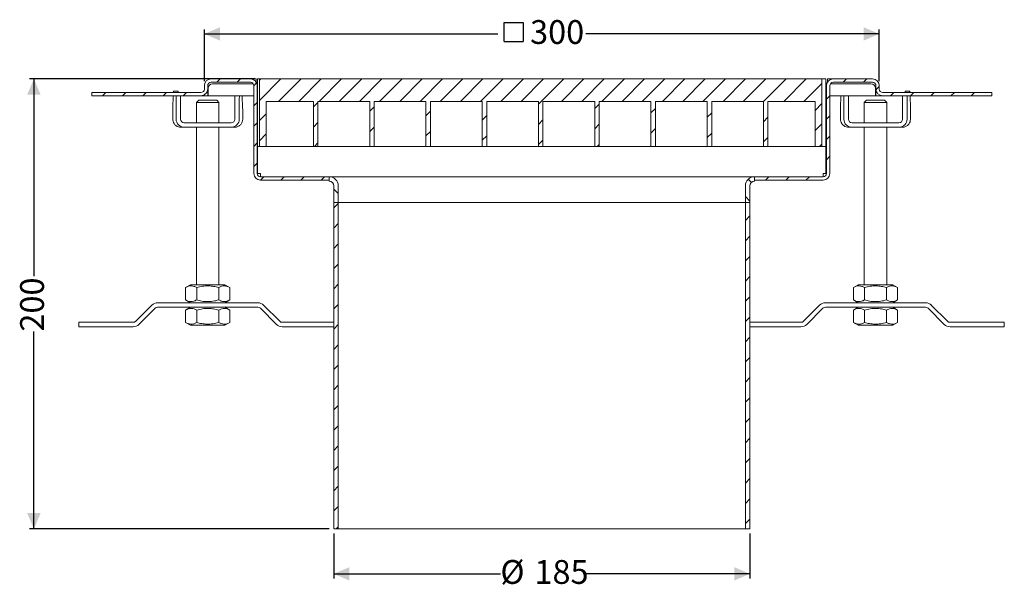
# Model space of a CAD drawing. Units: millimetres. Extents: x 193 to 631, y 162 to 416.
import ezdxf

# ---------------------------------------------------------------- set-up
doc = ezdxf.new("R2010")
doc.units = ezdxf.units.MM
doc.header["$LTSCALE"] = 2
doc.linetypes.add('SLD-Durchgehend', pattern=[0])
doc.layers.add('MAßLINIE_MAßZEICHNUNGEN', color=7, linetype='SLD-Durchgehend')
doc.styles.add('SLDTEXTSTYLE0', font='Opinion Pro')
doc.dimstyles.new('SLDDIMSTYLE0', dxfattribs={"dimtxt": 10.583333, "dimasz": 7, "dimexe": 0, "dimexo": 0.0625, "dimgap": 2.645833, "dimtad": 0, "dimdec": 0, "dimrnd": 1e-09, "dimzin": 12, "dimdsep": 46, "dimtxsty": 'SLDTEXTSTYLE0', "dimsah": 1, "dimcen": 0.09, "dimadec": 0, "dimazin": 3, "dimtfac": 1, "dimtdec": 0, "dimtofl": 0, "dimtmove": 0, "dimatfit": 3, "dimfxl": 0, "dimfrac": 2, "dimtolj": 1, "dimtzin": 12, "dimarcsym": 0})

# ---------------------------------------------------------------- blocks, each defined once
blk = doc.blocks.new('_D')
at = {"layer": 'MAßLINIE_MAßZEICHNUNGEN', "color": 7}
for p, q in [((332.56, 187.91), (332.56, 167.91)), ((517.56, 187.91), (517.56, 167.91)), ((332.56, 169.91), (406.64, 169.91)), ((517.56, 169.91), (443.49, 169.91))]:
    blk.add_line(p, q, dxfattribs=at)
for points in [[(332.56, 169.91), (339.56, 166.91), (339.56, 172.91)], [(517.56, 169.91), (510.56, 172.91), (510.56, 166.91)]]:
    blk.add_solid(points, dxfattribs=at)
at = {"layer": 'MAßLINIE_MAßZEICHNUNGEN', "color": 7, "char_height": 10.583, "attachment_point": 1, "style": 'SLDTEXTSTYLE0'}
for s, insert in [('%%c', (406.64, 176.04)), ('185', (421.79, 176.04))]:
    blk.add_mtext(s, dxfattribs=dict(at, insert=insert))
blk = doc.blocks.new('_D_1')
at = {"layer": 'MAßLINIE_MAßZEICHNUNGEN', "color": 7}
for p, q in [((297.56, 389.91), (197.31, 389.91)), ((199.31, 389.91), (199.31, 302.22)), ((199.31, 189.91), (199.31, 277.6)), ((330.56, 189.91), (197.31, 189.91))]:
    blk.add_line(p, q, dxfattribs=at)
for points in [[(199.31, 389.91), (196.31, 382.91), (202.31, 382.91)], [(199.31, 189.91), (202.31, 196.91), (196.31, 196.91)]]:
    blk.add_solid(points, dxfattribs=at)
at = {"layer": 'MAßLINIE_MAßZEICHNUNGEN', "color": 7, "insert": (193.18, 277.6), "char_height": 10.583, "attachment_point": 1, "rotation": 90, "style": 'SLDTEXTSTYLE0'}
blk.add_mtext('200', dxfattribs=at)
blk = doc.blocks.new('SW_SYMBOL_MOD_BOX')
at = {"layer": 'MAßLINIE_MAßZEICHNUNGEN', "color": 0}
for p, q in [((400, 400), (400, 1600)), ((400, 1600), (1600, 1600)), ((1600, 1600), (1600, 400)), ((400, 400), (1600, 400))]:
    blk.add_line(p, q, dxfattribs=at)
blk = doc.blocks.new('_D_2')
at = {"layer": 'MAßLINIE_MAßZEICHNUNGEN', "color": 7}
for p, q in [((275.06, 388.91), (275.06, 411.91)), ((575.06, 388.91), (575.06, 411.91)), ((275.06, 409.91), (405.49, 409.91)), ((575.06, 409.91), (444.64, 409.91))]:
    blk.add_line(p, q, dxfattribs=at)
for points in [[(275.06, 409.91), (282.06, 406.91), (282.06, 412.91)], [(575.06, 409.91), (568.06, 412.91), (568.06, 406.91)]]:
    blk.add_solid(points, dxfattribs=at)
at = {"layer": 'MAßLINIE_MAßZEICHNUNGEN', "color": 7, "xscale": 0.007055555555555554, "yscale": 0.007055555555555554, "zscale": 0.007055555555555554}
blk.add_blockref('SW_SYMBOL_MOD_BOX', (405.49, 403.69), dxfattribs=at)
at = {"layer": 'MAßLINIE_MAßZEICHNUNGEN', "color": 7, "insert": (419.85, 416.04), "char_height": 10.583, "attachment_point": 1, "style": 'SLDTEXTSTYLE0'}
blk.add_mtext('300', dxfattribs=at)

msp = doc.modelspace()

# ---------------------------------------------------------------- hatches: boundary and pattern name
at = {"linetype": 'SLD-Durchgehend', "lineweight": 18}
h = msp.add_hatch(dxfattribs=at)
h.set_pattern_fill('ANSI31', scale=2, style=0)
edge = h.paths.add_edge_path(flags=0)
edge.add_line((225.06, 382.41), (273.56, 382.41))
edge.add_arc((273.56, 385.41), 3, 270, 360)
edge.add_line((276.56, 385.41), (276.56, 386.91))
edge.add_arc((278.06, 386.91), 1.5, 90, 180, ccw=False)
edge.add_line((278.06, 388.41), (295.56, 388.41))
edge.add_arc((295.56, 386.91), 1.5, 0, 90, ccw=False)
edge.add_line((297.06, 386.91), (297.06, 347.91))
edge.add_arc((300.06, 347.91), 3, 180, 270)
edge.add_line((300.06, 344.91), (330.56, 344.91))
edge.add_line((330.56, 344.91), (330.56, 346.41))
edge.add_line((330.56, 346.41), (300.06, 346.41))
edge.add_arc((300.06, 347.91), 1.5, 180, 270, ccw=False)
edge.add_line((298.56, 347.91), (298.56, 386.91))
edge.add_arc((295.56, 386.91), 3, 0, 90)
edge.add_line((295.56, 389.91), (278.06, 389.91))
edge.add_arc((278.06, 386.91), 3, 90, 180)
edge.add_line((275.06, 386.91), (275.06, 385.41))
edge.add_arc((273.56, 385.41), 1.5, -90, 0, ccw=False)
edge.add_line((273.56, 383.91), (225.06, 383.91))
edge.add_line((225.06, 383.91), (225.06, 382.41))
h = msp.add_hatch(dxfattribs=at)
h.set_pattern_fill('ANSI31', scale=2, style=0)
h.paths.add_polyline_path([(423.56, 379.91), (423.56, 359.91), (425.56, 359.91), (425.56, 379.91), (448.56, 379.91), (448.56, 359.91), (450.56, 359.91), (450.56, 379.91), (473.56, 379.91), (473.56, 359.91), (475.56, 359.91), (475.56, 379.91), (498.56, 379.91), (498.56, 359.91), (500.56, 359.91), (500.56, 379.91), (523.56, 379.91), (523.56, 359.91), (525.56, 359.91), (525.56, 379.91), (546.56, 379.91), (546.56, 359.91), (549.56, 359.91), (549.56, 389.91), (299.56, 389.91), (299.56, 359.91), (302.56, 359.91), (302.56, 379.91), (323.56, 379.91), (323.56, 359.91), (325.56, 359.91), (325.56, 379.91), (348.56, 379.91), (348.56, 359.91), (350.56, 359.91), (350.56, 379.91), (373.56, 379.91), (373.56, 359.91), (375.56, 359.91), (375.56, 379.91), (398.56, 379.91), (398.56, 359.91), (400.56, 359.91), (400.56, 379.91)], flags=0)
h = msp.add_hatch(dxfattribs=at)
h.set_pattern_fill('ANSI31', scale=2, style=0)
edge = h.paths.add_edge_path(flags=0)
edge.add_arc((576.56, 385.41), 3, 180, 270)
edge.add_line((576.56, 382.41), (625.06, 382.41))
edge.add_line((625.06, 382.41), (625.06, 383.91))
edge.add_line((625.06, 383.91), (576.56, 383.91))
edge.add_arc((576.56, 385.41), 1.5, 180, 270, ccw=False)
edge.add_line((575.06, 385.41), (575.06, 386.91))
edge.add_arc((572.06, 386.91), 3, 0, 90)
edge.add_line((572.06, 389.91), (554.56, 389.91))
edge.add_arc((554.56, 386.91), 3, 90, 180)
edge.add_line((551.56, 386.91), (551.56, 347.91))
edge.add_arc((550.06, 347.91), 1.5, 270, 360, ccw=False)
edge.add_line((550.06, 346.41), (519.56, 346.41))
edge.add_line((519.56, 346.41), (519.56, 344.91))
edge.add_line((519.56, 344.91), (550.06, 344.91))
edge.add_arc((550.06, 347.91), 3, 270, 360)
edge.add_line((553.06, 347.91), (553.06, 386.91))
edge.add_arc((554.56, 386.91), 1.5, 90, 180, ccw=False)
edge.add_line((554.56, 388.41), (572.06, 388.41))
edge.add_arc((572.06, 386.91), 1.5, 0, 90, ccw=False)
edge.add_line((573.56, 386.91), (573.56, 385.41))
h = msp.add_hatch(dxfattribs=at)
h.set_pattern_fill('ANSI31', scale=2, angle=90, style=0)
edge = h.paths.add_edge_path(flags=0)
edge.add_arc((330.56, 342.41), 4, 0, 90)
edge.add_line((330.56, 346.41), (330.56, 344.41))
edge.add_arc((330.56, 342.41), 2, 0, 90, ccw=False)
edge.add_line((332.56, 342.41), (332.56, 334.91))
edge.add_line((332.56, 334.91), (334.56, 334.91))
edge.add_line((334.56, 334.91), (334.56, 342.41))
h = msp.add_hatch(dxfattribs=at)
h.set_pattern_fill('ANSI31', scale=2, angle=90, style=0)
edge = h.paths.add_edge_path(flags=0)
edge.add_arc((519.56, 342.41), 4, 90, 180)
edge.add_line((515.56, 342.41), (515.56, 334.91))
edge.add_line((515.56, 334.91), (517.56, 334.91))
edge.add_line((517.56, 334.91), (517.56, 342.41))
edge.add_arc((519.56, 342.41), 2, 90, 180, ccw=False)
edge.add_line((519.56, 344.41), (519.56, 346.41))
h = msp.add_hatch(dxfattribs=at)
h.set_pattern_fill('ANSI31', scale=2, style=0)
h.paths.add_polyline_path([(332.56, 189.91), (334.56, 189.91), (334.56, 334.91), (332.56, 334.91)], flags=0)
h = msp.add_hatch(dxfattribs=at)
h.set_pattern_fill('ANSI31', scale=2, style=0)
h.paths.add_polyline_path([(517.56, 334.91), (515.56, 334.91), (515.56, 189.91), (517.56, 189.91)], flags=0)

# ---------------------------------------------------------------- linework, layer by layer
at = {"color": 7, "linetype": 'SLD-Durchgehend', "lineweight": 18}
for p, q in [((278.06, 389.91), (295.56, 389.91)), ((295.56, 389.91), (298.06, 389.91)), ((298.06, 389.91), (298.06, 388.57)), ((299.56, 389.91), (298.76, 389.91)), ((298.76, 389.91), (298.76, 386.91)), ((299.56, 389.91), (549.56, 389.91)), ((299.56, 359.91), (299.56, 389.91)), ((549.56, 389.91), (549.56, 359.91)), ((551.36, 389.91), (549.56, 389.91)), ((551.36, 386.91), (551.36, 389.91)), ((552.06, 389.91), (552.06, 388.57)), ((554.56, 389.91), (552.06, 389.91)), ((572.06, 389.91), (554.56, 389.91)), ((275.06, 385.41), (275.06, 386.91)), ((276.56, 385.41), (276.56, 386.91)), ((276.76, 385.41), (276.76, 385.71)), ((276.76, 382.41), (276.76, 385.41)), ((278.06, 388.41), (295.56, 388.41)), ((296.83, 387.71), (278.76, 387.71)), ((297.06, 386.91), (297.06, 347.91)), ((298.56, 386.91), (298.56, 347.91)), ((298.56, 386.16), (298.76, 386.16)), ((298.76, 386.91), (298.76, 361.41)), ((551.36, 361.41), (551.36, 386.91)), ((551.36, 386.16), (551.56, 386.16)), ((551.56, 347.91), (551.56, 386.91)), ((553.06, 347.91), (553.06, 386.91)), ((571.36, 387.71), (553.3, 387.71)), ((572.06, 388.41), (554.56, 388.41)), ((573.36, 385.71), (573.36, 385.41)), ((573.36, 385.41), (573.36, 382.41)), ((573.56, 386.91), (573.56, 385.41)), ((575.06, 386.91), (575.06, 385.41)), ((225.06, 382.41), (225.06, 383.91)), ((273.56, 383.91), (225.06, 383.91)), ((273.56, 382.41), (225.06, 382.41)), ((261.04, 376.99), (261.22, 382.41)), ((261.31, 384.41), (261.41, 384.41)), ((261.41, 384.41), (261.41, 383.91)), ((261.41, 384.41), (263.41, 384.41)), ((263.41, 384.41), (263.41, 383.91)), ((276.56, 382.41), (273.56, 382.41)), ((276.56, 383.91), (276.16, 383.91)), ((276.56, 383.91), (276.56, 382.41)), ((276.76, 382.41), (297.06, 382.41)), ((291.91, 382.41), (292.09, 376.99)), ((298.56, 382.41), (298.76, 382.41)), ((551.36, 382.41), (551.56, 382.41)), ((553.06, 382.41), (573.36, 382.41)), ((557.84, 376.99), (558.02, 382.41)), ((573.56, 382.41), (573.56, 383.91)), ((573.56, 383.91), (573.97, 383.91)), ((576.56, 382.41), (573.56, 382.41)), ((576.56, 383.91), (625.06, 383.91)), ((576.56, 382.41), (625.06, 382.41)), ((586.52, 384.41), (588.52, 384.41)), ((586.52, 383.91), (586.52, 384.41)), ((588.52, 383.91), (588.52, 384.41)), ((588.52, 384.41), (588.62, 384.41)), ((588.71, 382.41), (588.89, 376.99)), ((625.06, 383.91), (625.06, 382.41)), ((262.53, 372.01), (262.53, 380.41)), ((264.53, 380.41), (264.53, 372.01)), ((272.56, 380.41), (271.56, 379.41)), ((271.56, 379.41), (271.56, 370.41)), ((281.56, 379.41), (271.56, 379.41)), ((276.56, 380.41), (272.56, 380.41)), ((280.56, 380.41), (276.56, 380.41)), ((281.56, 379.41), (280.56, 380.41)), ((281.56, 370.41), (281.56, 379.41)), ((288.6, 372.01), (288.6, 380.41)), ((290.6, 380.41), (290.6, 372.01)), ((302.56, 379.91), (323.56, 379.91)), ((302.56, 359.91), (302.56, 379.91)), ((323.56, 359.91), (323.56, 379.91)), ((325.56, 379.91), (348.56, 379.91)), ((325.56, 379.91), (325.56, 359.91)), ((348.56, 359.91), (348.56, 379.91)), ((350.56, 379.91), (373.56, 379.91)), ((350.56, 379.91), (350.56, 359.91)), ((373.56, 359.91), (373.56, 379.91)), ((375.56, 379.91), (398.56, 379.91)), ((375.56, 379.91), (375.56, 359.91)), ((398.56, 359.91), (398.56, 379.91)), ((400.56, 379.91), (423.56, 379.91)), ((400.56, 379.91), (400.56, 359.91)), ((423.56, 359.91), (423.56, 379.91)), ((425.56, 379.91), (448.56, 379.91)), ((425.56, 379.91), (425.56, 359.91)), ((448.56, 359.91), (448.56, 379.91)), ((450.56, 379.91), (473.56, 379.91)), ((450.56, 379.91), (450.56, 359.91)), ((473.56, 359.91), (473.56, 379.91)), ((475.56, 379.91), (498.56, 379.91)), ((475.56, 379.91), (475.56, 359.91)), ((498.56, 359.91), (498.56, 379.91)), ((500.56, 379.91), (523.56, 379.91)), ((500.56, 379.91), (500.56, 359.91)), ((523.56, 359.91), (523.56, 379.91)), ((525.56, 379.91), (546.56, 379.91)), ((525.56, 379.91), (525.56, 359.91)), ((546.56, 379.91), (546.56, 359.91)), ((559.33, 372.01), (559.33, 380.41)), ((561.33, 380.41), (561.33, 372.01)), ((569.36, 380.41), (568.36, 379.41)), ((568.36, 379.41), (568.36, 370.41)), ((578.36, 379.41), (568.36, 379.41)), ((573.36, 380.41), (569.36, 380.41)), ((577.36, 380.41), (573.36, 380.41)), ((578.36, 379.41), (577.36, 380.41)), ((578.36, 370.41), (578.36, 379.41)), ((585.4, 372.01), (585.4, 380.41)), ((587.4, 380.41), (587.4, 372.01)), ((261.02, 372.01), (261.02, 375.58)), ((292.11, 375.58), (292.11, 372.01)), ((557.82, 372.01), (557.82, 375.58)), ((588.91, 375.58), (588.91, 372.01)), ((264.62, 368.41), (266.13, 368.41)), ((266.13, 370.41), (287, 370.41)), ((287, 368.41), (266.13, 368.41)), ((271.56, 368.41), (271.56, 298.41)), ((281.56, 298.41), (281.56, 368.41)), ((287, 368.41), (288.51, 368.41)), ((561.42, 368.41), (562.93, 368.41)), ((562.93, 370.41), (583.8, 370.41)), ((583.8, 368.41), (562.93, 368.41)), ((568.36, 368.41), (568.36, 298.41)), ((578.36, 298.41), (578.36, 368.41)), ((583.8, 368.41), (585.31, 368.41)), ((298.76, 359.91), (298.76, 361.41)), ((299.56, 359.91), (298.76, 359.91)), ((298.76, 359.91), (298.76, 356.91)), ((299.56, 359.91), (302.56, 359.91)), ((323.56, 359.91), (302.56, 359.91)), ((323.56, 359.91), (325.56, 359.91)), ((348.56, 359.91), (325.56, 359.91)), ((348.56, 359.91), (350.56, 359.91)), ((373.56, 359.91), (350.56, 359.91)), ((373.56, 359.91), (375.56, 359.91)), ((398.56, 359.91), (375.56, 359.91)), ((398.56, 359.91), (400.56, 359.91)), ((423.56, 359.91), (400.56, 359.91)), ((423.56, 359.91), (425.56, 359.91)), ((448.56, 359.91), (425.56, 359.91)), ((448.56, 359.91), (450.56, 359.91)), ((473.56, 359.91), (450.56, 359.91)), ((473.56, 359.91), (475.56, 359.91)), ((498.56, 359.91), (475.56, 359.91)), ((498.56, 359.91), (500.56, 359.91)), ((523.56, 359.91), (500.56, 359.91)), ((523.56, 359.91), (525.56, 359.91)), ((546.56, 359.91), (525.56, 359.91)), ((546.56, 359.91), (549.56, 359.91)), ((551.36, 359.91), (549.56, 359.91)), ((551.36, 361.41), (551.36, 359.91)), ((551.36, 356.91), (551.36, 359.91)), ((298.76, 356.91), (298.76, 347.91)), ((551.36, 347.91), (551.36, 356.91)), ((298.76, 347.91), (300.06, 347.91)), ((300.06, 346.41), (300.06, 347.91)), ((300.06, 346.41), (330.56, 346.41)), ((330.56, 344.41), (330.56, 346.41)), ((330.56, 346.41), (519.56, 346.41)), ((330.56, 344.91), (330.56, 346.41)), ((519.56, 346.41), (519.56, 344.41)), ((519.56, 346.41), (519.56, 344.91)), ((519.56, 346.41), (550.06, 346.41)), ((550.06, 347.91), (550.06, 346.41)), ((550.06, 347.91), (551.36, 347.91)), ((300.06, 344.91), (330.56, 344.91)), ((332.56, 334.91), (332.56, 342.41)), ((334.56, 334.91), (334.56, 342.41)), ((515.56, 342.41), (515.56, 334.91)), ((517.56, 342.41), (517.56, 334.91)), ((519.56, 344.91), (550.06, 344.91)), ((334.56, 334.91), (332.56, 334.91)), ((332.56, 189.91), (332.56, 334.91)), ((515.56, 334.91), (334.56, 334.91)), ((334.56, 189.91), (334.56, 334.91)), ((517.56, 334.91), (515.56, 334.91)), ((515.56, 334.91), (515.56, 189.91)), ((517.56, 334.91), (517.56, 189.91)), ((268.91, 298.41), (266.75, 297.16)), ((284.21, 298.41), (268.91, 298.41)), ((286.38, 297.16), (284.21, 298.41)), ((565.71, 298.41), (563.55, 297.16)), ((581.01, 298.41), (565.71, 298.41)), ((583.18, 297.16), (581.01, 298.41)), ((266.75, 297.16), (266.75, 291.66)), ((271.66, 291.66), (271.66, 297.16)), ((281.47, 291.66), (281.47, 297.16)), ((286.38, 291.66), (286.38, 297.16)), ((563.55, 297.16), (563.55, 291.66)), ((568.46, 291.66), (568.46, 297.16)), ((578.27, 291.66), (578.27, 297.16)), ((583.18, 291.66), (583.18, 297.16)), ((251.75, 289.35), (244.58, 282.19)), ((298.84, 290.41), (254.29, 290.41)), ((266.75, 291.66), (268.91, 290.41)), ((284.21, 290.41), (286.38, 291.66)), ((308.55, 282.19), (301.38, 289.35)), ((548.55, 289.35), (541.38, 282.19)), ((595.64, 290.41), (551.09, 290.41)), ((563.55, 291.66), (565.71, 290.41)), ((581.01, 290.41), (583.18, 291.66)), ((605.35, 282.19), (598.18, 289.35)), ((245.99, 280.77), (253.16, 287.94)), ((254.29, 288.41), (298.84, 288.41)), ((268.91, 288.41), (266.75, 287.16)), ((266.75, 287.16), (266.75, 281.66)), ((271.66, 287.16), (271.66, 281.66)), ((281.47, 287.16), (281.47, 281.66)), ((286.38, 287.16), (284.21, 288.41)), ((286.38, 281.66), (286.38, 287.16)), ((299.97, 287.94), (307.14, 280.77)), ((542.79, 280.77), (549.96, 287.94)), ((551.09, 288.41), (595.64, 288.41)), ((565.71, 288.41), (563.55, 287.16)), ((563.55, 287.16), (563.55, 281.66)), ((568.46, 287.16), (568.46, 281.66)), ((578.27, 287.16), (578.27, 281.66)), ((583.18, 287.16), (581.01, 288.41)), ((583.18, 281.66), (583.18, 287.16)), ((596.77, 287.94), (603.94, 280.77)), ((219.31, 281.72), (219.31, 279.72)), ((229.31, 281.72), (219.31, 281.72)), ((243.45, 281.72), (229.31, 281.72)), ((266.75, 281.66), (268.91, 280.41)), ((268.91, 280.41), (284.21, 280.41)), ((284.21, 280.41), (286.38, 281.66)), ((323.82, 281.72), (309.68, 281.72)), ((332.56, 281.72), (323.82, 281.72)), ((526.11, 281.72), (517.56, 281.72)), ((540.25, 281.72), (526.11, 281.72)), ((563.55, 281.66), (565.71, 280.41)), ((565.71, 280.41), (581.01, 280.41)), ((581.01, 280.41), (583.18, 281.66)), ((620.62, 281.72), (606.48, 281.72)), ((630.62, 281.72), (620.62, 281.72)), ((630.62, 281.72), (630.62, 279.72)), ((219.31, 279.72), (229.31, 279.72)), ((229.31, 279.72), (243.45, 279.72)), ((309.68, 279.72), (323.82, 279.72)), ((323.82, 279.72), (332.56, 279.72)), ((517.56, 279.72), (526.11, 279.72)), ((526.11, 279.72), (540.25, 279.72)), ((606.48, 279.72), (620.62, 279.72)), ((620.62, 279.72), (630.62, 279.72)), ((334.56, 189.91), (332.56, 189.91)), ((515.56, 189.91), (334.56, 189.91)), ((517.56, 189.91), (515.56, 189.91))]:
    msp.add_line(p, q, dxfattribs=at)
for centre, radius, start, end in [((278.06, 386.91), 3, 90, 180), ((295.56, 386.91), 3, 0, 90), ((554.56, 386.91), 3, 90, 180), ((572.06, 386.91), 3, 0, 90), ((273.56, 385.41), 1.5, 270, 0), ((273.56, 385.41), 3, 270, 0), ((278.06, 386.91), 1.5, 90, 180), ((278.76, 385.71), 2, 90, 180), ((295.56, 386.91), 1.5, 0, 90), ((554.56, 386.91), 1.5, 90, 180), ((571.36, 385.71), 2, 0, 90), ((572.06, 386.91), 1.5, 360, 90), ((576.56, 385.41), 3, 180, 270), ((576.56, 385.41), 1.5, 180, 270), ((263.66, 383.95), 2.4, 169.0844, 181.1118), ((586.27, 383.95), 2.4, 358.8882, 10.9156), ((307.27, 375.67), 46.24, 178.3545, 180.107), ((245.86, 375.67), 46.24, 359.893, 1.6455), ((604.07, 375.67), 46.24, 178.3545, 180.107), ((542.66, 375.67), 46.24, 359.893, 1.6455), ((300.06, 347.91), 3, 180, 270), ((300.06, 347.91), 1.5, 180, 270), ((330.56, 342.41), 4, 0, 90), ((519.56, 342.41), 4, 90, 180), ((550.06, 347.91), 3, 270, 0), ((550.06, 347.91), 1.5, 270, 0), ((330.56, 342.41), 2, 0, 90), ((519.56, 342.41), 2, 90, 180), ((254.29, 286.81), 3.6, 90, 135), ((298.84, 286.81), 3.6, 45, 90), ((551.09, 286.81), 3.6, 90, 135), ((595.64, 286.81), 3.6, 45, 90), ((254.29, 286.81), 1.6, 90, 135), ((298.84, 286.81), 1.6, 45, 90), ((551.09, 286.81), 1.6, 90, 135), ((595.64, 286.81), 1.6, 45, 90), ((243.45, 283.32), 1.6, 270, 315), ((243.45, 283.32), 3.6, 270, 315), ((309.68, 283.32), 3.6, 225, 270), ((309.68, 283.32), 1.6, 225, 270), ((540.25, 283.32), 1.6, 270, 315), ((540.25, 283.32), 3.6, 270, 315), ((606.48, 283.32), 3.6, 225, 270), ((606.48, 283.32), 1.6, 225, 270)]:
    msp.add_arc(centre, radius, start, end, dxfattribs=at)
for centre, major_axis, ratio, start_param, end_param in [((262.47, 380.41), (0, 2), 0.032432, 4.712389, 6.283185), ((264.47, 380.41), (0, 2), 0.032432, 4.712389, 6.283185), ((288.66, 380.41), (0, 2), 0.032432, 0, 1.570796), ((290.66, 380.41), (0, 2), 0.032432, 0, 1.570796), ((559.27, 380.41), (0, 2), 0.032432, 4.712389, 6.283185), ((561.27, 380.41), (0, 2), 0.032432, 4.712389, 6.283185), ((585.46, 380.41), (0, 2), 0.032432, 0, 1.570796), ((587.46, 380.41), (0, 2), 0.032432, 0, 1.570796), ((266.13, 372.01), (-3.6, 0), 0.999474, 0, 1.570796), ((266.13, 372.01), (-1.6, 0), 0.999474, 0, 1.570796), ((287, 372.01), (-1.6, 0), 0.999474, 1.570796, 3.141593), ((287, 372.01), (-3.6, 0), 0.999474, 1.570796, 3.141593), ((562.93, 372.01), (-3.6, 0), 0.999474, 0, 1.570796), ((562.93, 372.01), (-1.6, 0), 0.999474, 0, 1.570796), ((583.8, 372.01), (-1.6, 0), 0.999474, 1.570796, 3.141593), ((583.8, 372.01), (-3.6, 0), 0.999474, 1.570796, 3.141593)]:
    msp.add_ellipse(centre, major_axis=major_axis, ratio=ratio, start_param=start_param, end_param=end_param, dxfattribs=at)
for points, knots in [([(264.62, 368.41), (264.24, 368.44), (263.46, 368.51), (262.39, 369.1), (261.56, 370), (261.1, 371.02), (261.05, 371.72), (261.02, 372.01)], [0, 0, 0, 0, 0.201286, 0.415963, 0.63064, 0.845318, 1, 1, 1, 1]), ([(292.11, 372.01), (292.07, 371.63), (292, 370.84), (291.41, 369.78), (290.52, 368.94), (289.49, 368.48), (288.8, 368.43), (288.51, 368.41)], [0, 0, 0, 0, 0.201284, 0.415963, 0.630643, 0.845322, 1, 1, 1, 1]), ([(561.42, 368.41), (561.04, 368.44), (560.26, 368.51), (559.19, 369.1), (558.36, 370), (557.9, 371.02), (557.85, 371.72), (557.82, 372.01)], [0, 0, 0, 0, 0.2012862, 0.4159633, 0.6306404, 0.8453176, 1, 1, 1, 1]), ([(588.91, 372.01), (588.87, 371.63), (588.8, 370.84), (588.21, 369.78), (587.32, 368.94), (586.29, 368.48), (585.6, 368.43), (585.31, 368.41)], [0, 0, 0, 0, 0.201284, 0.415963, 0.630643, 0.845322, 1, 1, 1, 1]), ([(266.75, 297.16), (267.18, 297.38), (268.04, 297.82), (269.31, 297.98), (270.53, 297.74), (271.28, 297.35), (271.66, 297.16)], [0, 0, 0, 0, 0.2646136, 0.5349658, 0.7653524, 1, 1, 1, 1]), ([(271.66, 297.16), (272.51, 297.38), (274.23, 297.82), (276.78, 297.98), (279.22, 297.74), (280.72, 297.35), (281.47, 297.16)], [0, 0, 0, 0, 0.264614, 0.534966, 0.765352, 1, 1, 1, 1]), ([(281.47, 297.16), (281.9, 297.38), (282.76, 297.82), (284.04, 297.98), (285.25, 297.74), (286, 297.35), (286.38, 297.16)], [0, 0, 0, 0, 0.264614, 0.534966, 0.765352, 1, 1, 1, 1]), ([(563.55, 297.16), (563.98, 297.38), (564.84, 297.82), (566.11, 297.98), (567.33, 297.74), (568.08, 297.35), (568.46, 297.16)], [0, 0, 0, 0, 0.264614, 0.534966, 0.765352, 1, 1, 1, 1]), ([(568.46, 297.16), (569.31, 297.38), (571.03, 297.82), (573.58, 297.98), (576.02, 297.74), (577.52, 297.35), (578.27, 297.16)], [0, 0, 0, 0, 0.264614, 0.534966, 0.765352, 1, 1, 1, 1]), ([(578.27, 297.16), (578.7, 297.38), (579.56, 297.82), (580.84, 297.98), (582.05, 297.74), (582.8, 297.35), (583.18, 297.16)], [0, 0, 0, 0, 0.264614, 0.534966, 0.765352, 1, 1, 1, 1]), ([(271.66, 291.66), (271.23, 291.44), (270.37, 290.99), (269.09, 290.83), (267.87, 291.07), (267.13, 291.46), (266.75, 291.66)], [0, 0, 0, 0, 0.264614, 0.534966, 0.765352, 1, 1, 1, 1]), ([(281.47, 291.66), (280.62, 291.44), (278.9, 290.99), (276.35, 290.83), (273.91, 291.07), (272.41, 291.46), (271.66, 291.66)], [0, 0, 0, 0, 0.264614, 0.534966, 0.765352, 1, 1, 1, 1]), ([(286.38, 291.66), (285.95, 291.44), (285.09, 290.99), (283.82, 290.83), (282.6, 291.07), (281.85, 291.46), (281.47, 291.66)], [0, 0, 0, 0, 0.264614, 0.534966, 0.765352, 1, 1, 1, 1]), ([(568.46, 291.66), (568.03, 291.44), (567.17, 290.99), (565.89, 290.83), (564.67, 291.07), (563.93, 291.46), (563.55, 291.66)], [0, 0, 0, 0, 0.264614, 0.534966, 0.765352, 1, 1, 1, 1]), ([(578.27, 291.66), (577.42, 291.44), (575.7, 290.99), (573.15, 290.83), (570.71, 291.07), (569.21, 291.46), (568.46, 291.66)], [0, 0, 0, 0, 0.264614, 0.534966, 0.765352, 1, 1, 1, 1]), ([(583.18, 291.66), (582.75, 291.44), (581.89, 290.99), (580.62, 290.83), (579.4, 291.07), (578.65, 291.46), (578.27, 291.66)], [0, 0, 0, 0, 0.2646136, 0.5349658, 0.7653524, 1, 1, 1, 1]), ([(266.75, 287.16), (267.18, 287.38), (268.04, 287.82), (269.31, 287.98), (270.53, 287.74), (271.28, 287.35), (271.66, 287.16)], [0, 0, 0, 0, 0.264614, 0.534966, 0.765352, 1, 1, 1, 1]), ([(271.66, 287.16), (272.51, 287.38), (274.23, 287.82), (276.78, 287.98), (279.22, 287.74), (280.72, 287.35), (281.47, 287.16)], [0, 0, 0, 0, 0.264614, 0.534966, 0.765352, 1, 1, 1, 1]), ([(281.47, 287.16), (281.9, 287.38), (282.76, 287.82), (284.04, 287.98), (285.25, 287.74), (286, 287.35), (286.38, 287.16)], [0, 0, 0, 0, 0.264614, 0.534966, 0.765352, 1, 1, 1, 1]), ([(563.55, 287.16), (563.98, 287.38), (564.84, 287.82), (566.11, 287.98), (567.33, 287.74), (568.08, 287.35), (568.46, 287.16)], [0, 0, 0, 0, 0.264614, 0.534966, 0.765352, 1, 1, 1, 1]), ([(568.46, 287.16), (569.31, 287.38), (571.03, 287.82), (573.58, 287.98), (576.02, 287.74), (577.52, 287.35), (578.27, 287.16)], [0, 0, 0, 0, 0.264614, 0.534966, 0.765352, 1, 1, 1, 1]), ([(578.27, 287.16), (578.7, 287.38), (579.56, 287.82), (580.84, 287.98), (582.05, 287.74), (582.8, 287.35), (583.18, 287.16)], [0, 0, 0, 0, 0.2646136, 0.5349658, 0.7653524, 1, 1, 1, 1]), ([(271.66, 281.66), (271.23, 281.44), (270.37, 280.99), (269.09, 280.83), (267.87, 281.07), (267.13, 281.46), (266.75, 281.66)], [0, 0, 0, 0, 0.264614, 0.534966, 0.765352, 1, 1, 1, 1]), ([(281.47, 281.66), (280.62, 281.44), (278.9, 280.99), (276.35, 280.83), (273.91, 281.07), (272.41, 281.46), (271.66, 281.66)], [0, 0, 0, 0, 0.264614, 0.534966, 0.765352, 1, 1, 1, 1]), ([(286.38, 281.66), (285.95, 281.44), (285.09, 280.99), (283.82, 280.83), (282.6, 281.07), (281.85, 281.46), (281.47, 281.66)], [0, 0, 0, 0, 0.2646136, 0.5349658, 0.7653524, 1, 1, 1, 1]), ([(568.46, 281.66), (568.03, 281.44), (567.17, 280.99), (565.89, 280.83), (564.67, 281.07), (563.93, 281.46), (563.55, 281.66)], [0, 0, 0, 0, 0.264614, 0.534966, 0.765352, 1, 1, 1, 1]), ([(578.27, 281.66), (577.42, 281.44), (575.7, 280.99), (573.15, 280.83), (570.71, 281.07), (569.21, 281.46), (568.46, 281.66)], [0, 0, 0, 0, 0.264614, 0.534966, 0.765352, 1, 1, 1, 1]), ([(583.18, 281.66), (582.75, 281.44), (581.89, 280.99), (580.62, 280.83), (579.4, 281.07), (578.65, 281.46), (578.27, 281.66)], [0, 0, 0, 0, 0.2646136, 0.5349658, 0.7653524, 1, 1, 1, 1])]:
    msp.add_open_spline(points, degree=3, knots=knots, dxfattribs=at)

# ---------------------------------------------------------------- dimensions: what is measured, and where the dimension line sits
at = {"layer": 'MAßLINIE_MAßZEICHNUNGEN', "color": 7}
dim = msp.add_linear_dim(base=(575.06, 409.91), p1=(275.06, 386.91), p2=(575.06, 386.91), angle=0, text='{\\fGDT;o}<>', dimstyle='SLDDIMSTYLE0', dxfattribs=at)
dim.commit()
dim.dimension.update_dxf_attribs({"geometry": '_D_2', "text_midpoint": (425.06, 409.91), "dimtype": 160})
dim = msp.add_linear_dim(base=(199.31, 189.91), p1=(299.56, 389.91), p2=(332.56, 189.91), angle=90, dimstyle='SLDDIMSTYLE0', dxfattribs=at)
dim.commit()
dim.dimension.update_dxf_attribs({"geometry": '_D_1', "text_midpoint": (199.31, 289.91), "dimtype": 160})
dim = msp.add_linear_dim(base=(517.56, 169.91), p1=(332.56, 189.91), p2=(517.56, 189.91), text='%%c<>', dimstyle='SLDDIMSTYLE0', dxfattribs=at)
dim.commit()
dim.dimension.update_dxf_attribs({"geometry": '_D', "text_midpoint": (425.06, 169.91), "dimtype": 160})

doc.saveas('drawing.dxf')
